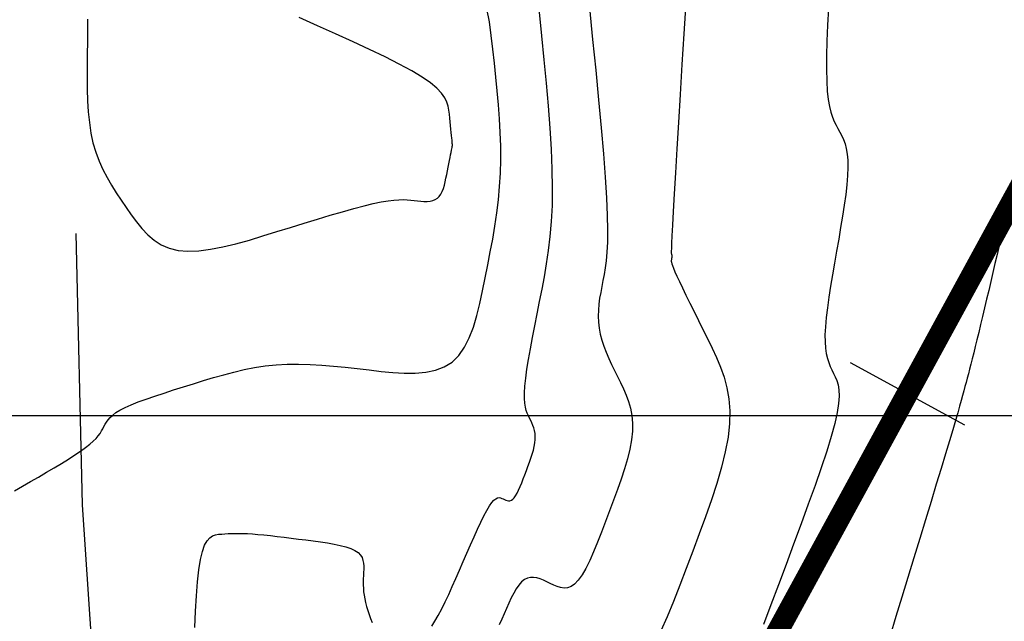
# Model space of a CAD drawing. Units: feet. Extents: x 185005 to 185586, y 8943212 to 8943432.
# Drawn here: x 185138 to 185139, y 8943367 to 8943368 of the extents above; entities that cross this region are included whole.
import ezdxf

# ---------------------------------------------------------------- set-up
doc = ezdxf.new("R2010")
doc.units = ezdxf.units.FT
doc.header["$MEASUREMENT"] = 0
doc.linetypes.add('DASHED', pattern=[0.75, 0.5, -0.25])
for name, color, linetype in [('CNIVEL_M', 18, 'Continuous'), ('CNIVEL_S', 36, 'Continuous'), ('CUADRICULA', 2, 'Continuous'), ('EJE_ESTACA', 7, 'Continuous'), ('EJE_LINEA', 154, 'Continuous'), ('TROCHA', 8, 'Continuous')]:
    doc.layers.add(name, color=color, linetype=linetype)

msp = doc.modelspace()

# ---------------------------------------------------------------- linework, layer by layer
at = {"color": 6}
msp.add_circle((185137.3812, 8943361.4455), 14.2696, dxfattribs=at)
at = {"layer": 'CNIVEL_M'}
msp.add_lwpolyline([(185138.2898, 8943367.9997), (185138.2935, 8943367.9632), (185138.2971, 8943367.9277), (185138.3004, 8943367.8935), (185138.3033, 8943367.8613), (185138.3059, 8943367.8314), (185138.308, 8943367.8043), (185138.3095, 8943367.7806), (185138.3104, 8943367.7604), (185138.3107, 8943367.7436), (185138.3106, 8943367.7296), (185138.31, 8943367.7179), (185138.3092, 8943367.7082), (185138.308, 8943367.6998), (185138.3068, 8943367.6924), (185138.3054, 8943367.6854), (185138.304, 8943367.6786), (185138.3028, 8943367.6717), (185138.3016, 8943367.6648), (185138.3007, 8943367.658), (185138.3001, 8943367.6511), (185138.2999, 8943367.6442), (185138.3001, 8943367.6373), (185138.3009, 8943367.6304), (185138.3022, 8943367.6234), (185138.3041, 8943367.6165), (185138.3064, 8943367.6095), (185138.3092, 8943367.6026), (185138.3122, 8943367.5956), (185138.3154, 8943367.5886), (185138.3188, 8943367.5816), (185138.3223, 8943367.5747), (185138.3257, 8943367.5677), (185138.329, 8943367.5606), (185138.3321, 8943367.5533), (185138.3348, 8943367.5458), (185138.337, 8943367.538), (185138.3386, 8943367.5297), (185138.3394, 8943367.5209), (185138.3393, 8943367.5116), (185138.3382, 8943367.5016), (185138.3363, 8943367.491), (185138.3336, 8943367.4799), (185138.3302, 8943367.4684), (185138.3264, 8943367.4565), (185138.3222, 8943367.4444), (185138.3177, 8943367.4321), (185138.3131, 8943367.4198), (185138.3084, 8943367.4074), (185138.3038, 8943367.3953), (185138.2992, 8943367.3836), (185138.2947, 8943367.3726), (185138.2902, 8943367.3625), (185138.2857, 8943367.3535), (185138.2813, 8943367.3459), (185138.277, 8943367.3398), (185138.2727, 8943367.3354), (185138.2686, 8943367.3326), (185138.2645, 8943367.3312), (185138.2605, 8943367.3308), (185138.2565, 8943367.3314), (185138.2525, 8943367.3326), (185138.2486, 8943367.3342), (185138.2447, 8943367.3361), (185138.2407, 8943367.338), (185138.2368, 8943367.3398), (185138.233, 8943367.3413), (185138.2292, 8943367.3424), (185138.2254, 8943367.343), (185138.2218, 8943367.343), (185138.2183, 8943367.3422), (185138.2149, 8943367.3405), (185138.2116, 8943367.3378), (185138.2085, 8943367.3343), (185138.2055, 8943367.3299), (185138.2026, 8943367.3249), (185138.1997, 8943367.3194), (185138.1969, 8943367.3135), (185138.1942, 8943367.3074), (185138.1915, 8943367.3011), (185138.1887, 8943367.2948), (185138.1858, 8943367.2885)], dxfattribs=at)
at = {"layer": 'CNIVEL_S'}
for points in [[(185138.4008, 8943368.0055), (185138.3987, 8943367.9696), (185138.3965, 8943367.9342), (185138.3945, 8943367.8999), (185138.3925, 8943367.8673), (185138.3907, 8943367.837), (185138.3891, 8943367.8095), (185138.3877, 8943367.7853), (185138.3865, 8943367.765), (185138.3857, 8943367.7491), (185138.385, 8943367.737), (185138.3846, 8943367.7283), (185138.3843, 8943367.7225), (185138.3842, 8943367.7188), (185138.3842, 8943367.7168), (185138.3843, 8943367.716), (185138.3844, 8943367.7157), (185138.3845, 8943367.7155), (185138.3846, 8943367.7153), (185138.3847, 8943367.7151), (185138.3847, 8943367.7149), (185138.3848, 8943367.7146), (185138.3849, 8943367.7143), (185138.3849, 8943367.714), (185138.3849, 8943367.7136), (185138.3849, 8943367.7131), (185138.3849, 8943367.7126), (185138.3848, 8943367.7121), (185138.3847, 8943367.7115), (185138.3846, 8943367.7109), (185138.3845, 8943367.7103), (185138.3844, 8943367.7096), (185138.3843, 8943367.709), (185138.3842, 8943367.7083), (185138.3842, 8943367.7075), (185138.3843, 8943367.7063), (185138.3847, 8943367.7047), (185138.3855, 8943367.7025), (185138.3867, 8943367.6994), (185138.3883, 8943367.6955), (185138.3906, 8943367.6904), (185138.3936, 8943367.6841), (185138.3971, 8943367.6768), (185138.4011, 8943367.6684), (185138.4056, 8943367.6594), (185138.4104, 8943367.6496), (185138.4154, 8943367.6394), (185138.4207, 8943367.6289), (185138.426, 8943367.6183), (185138.4313, 8943367.6075), (185138.4364, 8943367.5967), (185138.441, 8943367.5855), (185138.4451, 8943367.574), (185138.4484, 8943367.5618), (185138.4507, 8943367.5489), (185138.4518, 8943367.5352), (185138.4515, 8943367.5204), (185138.4497, 8943367.5046), (185138.4465, 8943367.4877), (185138.4421, 8943367.47), (185138.4367, 8943367.4515), (185138.4304, 8943367.4325), (185138.4236, 8943367.413), (185138.4164, 8943367.3933), (185138.409, 8943367.3734), (185138.4015, 8943367.3535), (185138.3941, 8943367.334), (185138.3867, 8943367.3152), (185138.3794, 8943367.2975), (185138.3721, 8943367.2813)], [(185137.627, 8943367.4429), (185137.6361, 8943367.4481), (185137.6453, 8943367.4535), (185137.6546, 8943367.4588), (185137.6637, 8943367.4642), (185137.6726, 8943367.4694), (185137.6811, 8943367.4745), (185137.6891, 8943367.4795), (185137.6965, 8943367.4842), (185137.7031, 8943367.4886), (185137.7089, 8943367.4928), (185137.7137, 8943367.4966), (185137.7176, 8943367.5001), (185137.7209, 8943367.5033), (185137.7234, 8943367.5063), (185137.7255, 8943367.5091), (185137.7273, 8943367.5119), (185137.7287, 8943367.5145), (185137.7301, 8943367.5171), (185137.7314, 8943367.5196), (185137.733, 8943367.5222), (185137.7348, 8943367.5248), (185137.7371, 8943367.5275), (185137.7401, 8943367.5302), (185137.7438, 8943367.533), (185137.7485, 8943367.5359), (185137.7544, 8943367.539), (185137.7614, 8943367.5421), (185137.7696, 8943367.5453), (185137.7788, 8943367.5487), (185137.7887, 8943367.5521), (185137.7993, 8943367.5556), (185137.8103, 8943367.5592), (185137.8217, 8943367.5627), (185137.8332, 8943367.5663), (185137.8448, 8943367.5699), (185137.8564, 8943367.5734), (185137.8681, 8943367.5767), (185137.8798, 8943367.5798), (185137.8918, 8943367.5826), (185137.9038, 8943367.5849), (185137.9161, 8943367.5868), (185137.9287, 8943367.5881), (185137.9414, 8943367.5888), (185137.9545, 8943367.5889), (185137.9677, 8943367.5885), (185137.9811, 8943367.5878), (185137.9947, 8943367.5867), (185138.0083, 8943367.5853), (185138.022, 8943367.5838), (185138.0358, 8943367.5822), (185138.0495, 8943367.5806), (185138.0631, 8943367.5793), (185138.0763, 8943367.5785), (185138.089, 8943367.5785), (185138.1011, 8943367.5795), (185138.1123, 8943367.5818), (185138.1225, 8943367.5857), (185138.1315, 8943367.5913), (185138.1392, 8943367.599), (185138.1458, 8943367.6084), (185138.1513, 8943367.6194), (185138.156, 8943367.6316), (185138.16, 8943367.6449), (185138.1635, 8943367.659), (185138.1667, 8943367.6736), (185138.1697, 8943367.6884), (185138.1726, 8943367.7033), (185138.1755, 8943367.7182), (185138.1783, 8943367.7331), (185138.1808, 8943367.7481), (185138.183, 8943367.7632), (185138.1849, 8943367.7783), (185138.1863, 8943367.7936), (185138.1873, 8943367.809), (185138.1877, 8943367.8246), (185138.1876, 8943367.8402), (185138.187, 8943367.856), (185138.1861, 8943367.8719), (185138.1849, 8943367.8878), (185138.1835, 8943367.9039), (185138.1819, 8943367.9199), (185138.1803, 8943367.936), (185138.1786, 8943367.952), (185138.1767, 8943367.9679), (185138.1745, 8943367.9835), (185138.1717, 8943367.9986)], [(185137.7109, 8943367.9867), (185137.711, 8943367.9736), (185137.711, 8943367.9601), (185137.7108, 8943367.9465), (185137.7107, 8943367.9328), (185137.7106, 8943367.9192), (185137.7108, 8943367.9058), (185137.7112, 8943367.8926), (185137.7119, 8943367.8797), (185137.7132, 8943367.8673), (185137.715, 8943367.8553), (185137.7174, 8943367.844), (185137.7206, 8943367.8332), (185137.7244, 8943367.8231), (185137.7288, 8943367.8134), (185137.7336, 8943367.8041), (185137.7388, 8943367.7952), (185137.7443, 8943367.7865), (185137.75, 8943367.778), (185137.7557, 8943367.7695), (185137.7615, 8943367.7611), (185137.7675, 8943367.7529), (185137.7738, 8943367.7452), (185137.7805, 8943367.738), (185137.7879, 8943367.7317), (185137.7961, 8943367.7265), (185137.8052, 8943367.7225), (185137.8155, 8943367.7199), (185137.8269, 8943367.719), (185137.8395, 8943367.7195), (185137.853, 8943367.7213), (185137.8673, 8943367.7241), (185137.8823, 8943367.7278), (185137.8977, 8943367.732), (185137.9134, 8943367.7367), (185137.9293, 8943367.7417), (185137.9452, 8943367.7466), (185137.9609, 8943367.7514), (185137.9762, 8943367.7561), (185137.991, 8943367.7605), (185138.005, 8943367.7646), (185138.018, 8943367.7683), (185138.03, 8943367.7714), (185138.0406, 8943367.774), (185138.0498, 8943367.7759), (185138.0576, 8943367.7773), (185138.0643, 8943367.7781), (185138.0701, 8943367.7785), (185138.0752, 8943367.7786), (185138.0796, 8943367.7784), (185138.0837, 8943367.778), (185138.0876, 8943367.7776), (185138.0915, 8943367.7772), (185138.0953, 8943367.7768), (185138.099, 8943367.7766), (185138.1026, 8943367.7766), (185138.106, 8943367.7768), (185138.1091, 8943367.7775), (185138.112, 8943367.7786), (185138.1146, 8943367.7802), (185138.1167, 8943367.7823), (185138.1186, 8943367.785), (185138.1201, 8943367.788), (185138.1214, 8943367.7915), (185138.1226, 8943367.7952), (185138.1236, 8943367.7992), (185138.1244, 8943367.8033), (185138.1253, 8943367.8075), (185138.1261, 8943367.8116), (185138.1269, 8943367.8158), (185138.1277, 8943367.8197), (185138.1285, 8943367.8235), (185138.1292, 8943367.827), (185138.1298, 8943367.8302), (185138.1304, 8943367.833), (185138.1309, 8943367.8354), (185138.1312, 8943367.8372), (185138.1315, 8943367.8387), (185138.1317, 8943367.8399), (185138.1318, 8943367.841), (185138.1318, 8943367.8421), (185138.1317, 8943367.8434), (185138.1316, 8943367.845), (185138.1314, 8943367.847), (185138.1311, 8943367.8495), (185138.1308, 8943367.8525), (185138.1304, 8943367.856), (185138.1301, 8943367.8598), (185138.1296, 8943367.8639), (185138.1292, 8943367.8682), (185138.1287, 8943367.8726), (185138.1283, 8943367.8771), (185138.1278, 8943367.8817), (185138.1269, 8943367.8863), (185138.1254, 8943367.891), (185138.123, 8943367.896), (185138.1192, 8943367.9013), (185138.1139, 8943367.907), (185138.1065, 8943367.9131), (185138.097, 8943367.9198), (185138.0849, 8943367.9271), (185138.0706, 8943367.9348), (185138.0543, 8943367.9431), (185138.0364, 8943367.9517), (185138.0173, 8943367.9606), (185137.9971, 8943367.9698), (185137.9763, 8943367.9791), (185137.9552, 8943367.9885)], [(185138.1081, 8943367.287), (185138.1117, 8943367.2927), (185138.1156, 8943367.2993), (185138.1195, 8943367.3067), (185138.1235, 8943367.3148), (185138.1276, 8943367.3234), (185138.1317, 8943367.3325), (185138.1359, 8943367.3419), (185138.1401, 8943367.3515), (185138.1443, 8943367.3613), (185138.1485, 8943367.371), (185138.1527, 8943367.3806), (185138.1568, 8943367.3899), (185138.1608, 8943367.3986), (185138.1646, 8943367.4067), (185138.1682, 8943367.414), (185138.1715, 8943367.4203), (185138.1746, 8943367.4254), (185138.1773, 8943367.4293), (185138.1797, 8943367.4321), (185138.1819, 8943367.4338), (185138.1838, 8943367.4347), (185138.1856, 8943367.435), (185138.1873, 8943367.4348), (185138.1889, 8943367.4342), (185138.1904, 8943367.4335), (185138.192, 8943367.4327), (185138.1935, 8943367.4321), (185138.195, 8943367.4316), (185138.1966, 8943367.4314), (185138.1982, 8943367.4315), (185138.1998, 8943367.4321), (185138.2014, 8943367.4332), (185138.2031, 8943367.4349), (185138.2047, 8943367.4373), (185138.2065, 8943367.4403), (185138.2082, 8943367.4438), (185138.21, 8943367.4477), (185138.2117, 8943367.452), (185138.2135, 8943367.4566), (185138.2153, 8943367.4613), (185138.2171, 8943367.4662), (185138.2189, 8943367.471), (185138.2207, 8943367.4758), (185138.2223, 8943367.4805), (185138.2238, 8943367.4851), (185138.2252, 8943367.4896), (185138.2262, 8943367.494), (185138.227, 8943367.4981), (185138.2274, 8943367.502), (185138.2274, 8943367.5057), (185138.2271, 8943367.5091), (185138.2265, 8943367.5123), (185138.2256, 8943367.5154), (185138.2246, 8943367.5183), (185138.2234, 8943367.5211), (185138.2221, 8943367.5239), (185138.2207, 8943367.5266), (185138.2194, 8943367.5294), (185138.2181, 8943367.5323), (185138.217, 8943367.5356), (185138.216, 8943367.5395), (185138.2153, 8943367.544), (185138.2149, 8943367.5494), (185138.215, 8943367.5559), (185138.2154, 8943367.5636), (185138.2164, 8943367.5727), (185138.2178, 8943367.583), (185138.2197, 8943367.5944), (185138.2218, 8943367.6067), (185138.2242, 8943367.6197), (185138.2268, 8943367.6332), (185138.2296, 8943367.6471), (185138.2324, 8943367.6612), (185138.2352, 8943367.6753), (185138.2379, 8943367.6896), (185138.2404, 8943367.7044), (185138.2427, 8943367.7198), (185138.2446, 8943367.736), (185138.2461, 8943367.7533), (185138.2471, 8943367.7719), (185138.2474, 8943367.7919), (185138.247, 8943367.8136), (185138.2461, 8943367.8367), (185138.2446, 8943367.8611), (185138.2427, 8943367.8866), (185138.2404, 8943367.9129), (185138.2378, 8943367.9399), (185138.2351, 8943367.9672), (185138.2323, 8943367.9948)], [(185138.5653, 8943367.999), (185138.5644, 8943367.9796), (185138.5637, 8943367.9612), (185138.5632, 8943367.9442), (185138.5631, 8943367.9288), (185138.5634, 8943367.9152), (185138.5641, 8943367.9037), (185138.5651, 8943367.8941), (185138.5665, 8943367.886), (185138.5682, 8943367.8793), (185138.57, 8943367.8737), (185138.5721, 8943367.8688), (185138.5742, 8943367.8645), (185138.5764, 8943367.8605), (185138.5786, 8943367.8565), (185138.5807, 8943367.8523), (185138.5827, 8943367.8478), (185138.5845, 8943367.8429), (185138.5859, 8943367.8374), (185138.5871, 8943367.8311), (185138.5877, 8943367.8239), (185138.5879, 8943367.8156), (185138.5875, 8943367.8062), (185138.5867, 8943367.7957), (185138.5854, 8943367.7844), (185138.5837, 8943367.7722), (185138.5817, 8943367.7595), (185138.5795, 8943367.7463), (185138.5772, 8943367.7328), (185138.5748, 8943367.7192), (185138.5725, 8943367.7055), (185138.5701, 8943367.692), (185138.5679, 8943367.6788), (185138.566, 8943367.6661), (185138.5643, 8943367.654), (185138.5629, 8943367.6426), (185138.5619, 8943367.6321), (185138.5614, 8943367.6228), (185138.5615, 8943367.6145), (185138.562, 8943367.6074), (185138.5629, 8943367.6011), (185138.5642, 8943367.5956), (185138.5658, 8943367.5907), (185138.5675, 8943367.5863), (185138.5694, 8943367.5822), (185138.5713, 8943367.5782), (185138.5733, 8943367.5742), (185138.575, 8943367.5699), (185138.5765, 8943367.565), (185138.5774, 8943367.5592), (185138.5777, 8943367.5521), (185138.5771, 8943367.5435), (185138.5755, 8943367.5331), (185138.5727, 8943367.5205), (185138.5686, 8943367.5056), (185138.5634, 8943367.4885), (185138.5571, 8943367.4695), (185138.55, 8943367.4491), (185138.5422, 8943367.4274), (185138.5339, 8943367.4048), (185138.5253, 8943367.3815), (185138.5165, 8943367.358), (185138.5077, 8943367.3345), (185138.499, 8943367.3113), (185138.4906, 8943367.2887)], [(185138.7691, 8943367.757), (185138.7668, 8943367.7465), (185138.7645, 8943367.736), (185138.7622, 8943367.7256), (185138.7598, 8943367.7152), (185138.7574, 8943367.7049), (185138.755, 8943367.6946), (185138.7526, 8943367.6843), (185138.7502, 8943367.674), (185138.7478, 8943367.6637), (185138.7454, 8943367.6537), (185138.7431, 8943367.6439), (185138.7408, 8943367.6345), (185138.7387, 8943367.6255), (185138.7366, 8943367.617), (185138.7347, 8943367.6091), (185138.7329, 8943367.6018), (185138.7312, 8943367.5951), (185138.7297, 8943367.589), (185138.7282, 8943367.5833), (185138.7268, 8943367.5779), (185138.7255, 8943367.5728), (185138.7241, 8943367.5678), (185138.7228, 8943367.563), (185138.7215, 8943367.5581), (185138.7201, 8943367.5529), (185138.7186, 8943367.5472), (185138.7167, 8943367.5406), (185138.7145, 8943367.5329), (185138.7119, 8943367.5239), (185138.7087, 8943367.5131), (185138.7049, 8943367.5004), (185138.7005, 8943367.4856), (185138.6954, 8943367.4688), (185138.6898, 8943367.4504), (185138.6838, 8943367.4306), (185138.6774, 8943367.4096), (185138.6707, 8943367.3879), (185138.6639, 8943367.3655), (185138.6569, 8943367.3429), (185138.65, 8943367.3203), (185138.6432, 8943367.2979), (185138.6366, 8943367.2759)], [(185137.835, 8943367.2852), (185137.8357, 8943367.3041), (185137.8367, 8943367.3218), (185137.8379, 8943367.3378), (185137.8394, 8943367.3518), (185137.8413, 8943367.3637), (185137.8435, 8943367.373), (185137.8461, 8943367.3801), (185137.8489, 8943367.3852), (185137.852, 8943367.3887), (185137.8553, 8943367.3909), (185137.8588, 8943367.3922), (185137.8623, 8943367.3928), (185137.8659, 8943367.3931), (185137.8695, 8943367.3933), (185137.8732, 8943367.3935), (185137.8771, 8943367.3937), (185137.8812, 8943367.3938), (185137.8855, 8943367.3938), (185137.8903, 8943367.3937), (185137.8955, 8943367.3935), (185137.9013, 8943367.3932), (185137.9076, 8943367.3926), (185137.9145, 8943367.392), (185137.9219, 8943367.3912), (185137.9296, 8943367.3903), (185137.9377, 8943367.3894), (185137.9459, 8943367.3884), (185137.9543, 8943367.3873), (185137.9628, 8943367.3862), (185137.9713, 8943367.3851), (185137.9797, 8943367.384), (185137.9878, 8943367.3828), (185137.9954, 8943367.3814), (185138.0026, 8943367.38), (185138.009, 8943367.3783), (185138.0147, 8943367.3764), (185138.0193, 8943367.3742), (185138.023, 8943367.3717), (185138.0257, 8943367.3689), (185138.0276, 8943367.3659), (185138.0287, 8943367.3627), (185138.0294, 8943367.3594), (185138.0296, 8943367.3559), (185138.0296, 8943367.3524), (185138.0295, 8943367.3488), (185138.0293, 8943367.3452), (185138.0291, 8943367.3416), (185138.0291, 8943367.338), (185138.0291, 8943367.3343), (185138.0292, 8943367.3305), (185138.0295, 8943367.3266), (185138.03, 8943367.3226), (185138.0307, 8943367.3184), (185138.0317, 8943367.3141), (185138.0329, 8943367.3097), (185138.0343, 8943367.3051), (185138.0359, 8943367.3005), (185138.0375, 8943367.2957), (185138.0393, 8943367.2909)]]:
    msp.add_lwpolyline(points, dxfattribs=at)
at = {"layer": 'CUADRICULA', "color": 8}
msp.add_line((185124.4738, 8943367.5299), (185150.2887, 8943367.5299), dxfattribs=at)
at = {"layer": 'EJE_ESTACA'}
msp.add_line((185138.5905, 8943367.5907), (185138.7221, 8943367.5189), dxfattribs=at)
at = {"layer": 'EJE_LINEA', "const_width": 0.025}
msp.add_lwpolyline([(185139.2687, 8943368.6771), (185138.4131, 8943367.1091)], dxfattribs=at)
at = {"layer": 'TROCHA', "linetype": 'DASHED', "ltscale": 2.5, "flags": 128}
msp.add_lwpolyline([(185141.3306, 8943357.8599), (185140.053, 8943360.4036), (185139.7845, 8943360.8472), (185139.527, 8943361.2803), (185139.3547, 8943361.6692), (185139.2934, 8943361.9916), (185139.1221, 8943362.4033), (185139.0486, 8943362.7326), (185138.9287, 8943363.0679), (185138.7598, 8943363.6147), (185138.6161, 8943364.1817), (185138.5213, 8943364.7413), (185138.3331, 8943365.3412), (185138.1091, 8943365.8762), (185137.908, 8943366.3981), (185137.7411, 8943366.8925), (185137.7052, 8943367.4266), (185137.6934, 8943367.9401), (185137.7702, 8943368.2849), (185137.9246, 8943368.5935), (185138.1004, 8943368.9315), (185138.3311, 8943369.2828), (185138.4506, 8943369.5577), (185138.5114, 8943369.8094), (185138.3491, 8943370.163), (185137.9962, 8943370.3737), (185137.5629, 8943370.2438), (185137.2136, 8943369.8267), (185136.9555, 8943369.3105), (185136.753, 8943368.8353), (185136.5895, 8943368.3762), (185136.4277, 8943367.9277), (185136.3359, 8943367.4333), (185136.3342, 8943366.9133), (185136.3574, 8943366.3627), (185136.4345, 8943365.8253), (185136.5899, 8943365.3422), (185136.723, 8943364.8584), (185136.756, 8943364.3342), (185136.6494, 8943363.8415), (185136.699, 8943363.338), (185136.8707, 8943362.8226), (185136.9927, 8943362.2823), (185137.11, 8943361.7477), (185137.224, 8943361.2449), (185137.3998, 8943360.779), (185137.5886, 8943360.3514), (185137.7561, 8943359.9499), (185137.8818, 8943359.7261), (185138.0153, 8943359.4525), (185138.0589, 8943359.2078), (185137.8603, 8943359.0395), (185137.6778, 8943359.0773), (185137.5314, 8943359.2323), (185137.4808, 8943359.5396), (185137.4252, 8943359.8805), (185137.3589, 8943360.1829), (185137.2316, 8943360.4867), (185137.0916, 8943360.8378), (185136.8502, 8943361.129), (185136.5147, 8943361.3023), (185136.2933, 8943361.3377), (185136.2898, 8943361.3392), (185136.2931, 8943361.339), (185136.2954, 8943361.3405), (185136.2966, 8943361.3412), (185136.297, 8943361.3415), (185136.2968, 8943361.3415), (185136.2965, 8943361.3418), (185136.2955, 8943361.3424), (185136.2952, 8943361.3429), (185136.2949, 8943361.3406), (185136.2938, 8943361.3409), (185136.0536, 8943361.3254), (185135.866, 8943361.3132), (185135.8645, 8943361.3132), (185135.8656, 8943361.3133), (185135.5651, 8943361.2639), (185135.4322, 8943361.1848), (185135.0297, 8943360.9212), (185134.7574, 8943360.5078), (185134.6907, 8943359.9889), (185134.7647, 8943359.3935), (185134.7943, 8943358.8703), (185134.7401, 8943358.4486), (185134.4957, 8943358.079), (185134.3257, 8943357.8116), (185134.2682, 8943357.7801), (185134.254, 8943357.7756), (185134.2422, 8943357.6883), (185134.3383, 8943357.1211), (185134.5913, 8943356.6768), (185134.8755, 8943356.2268), (185135.0701, 8943355.768), (185135.1678, 8943355.301), (185135.1353, 8943354.8415), (185135.0856, 8943354.4303), (185134.9017, 8943353.9889), (185134.6943, 8943353.5445), (185134.4416, 8943353.0803), (185134.163, 8943352.6169), (185133.8847, 8943352.1926), (185133.5736, 8943351.7761), (185133.3337, 8943351.394), (185133.0888, 8943351.0671), (185132.8679, 8943350.7187), (185132.556, 8943350.2597), (185132.2367, 8943349.7885), (185131.7771, 8943348.7561), (185131.6345, 8943348.3841)], dxfattribs=at)

doc.saveas('drawing.dxf')
